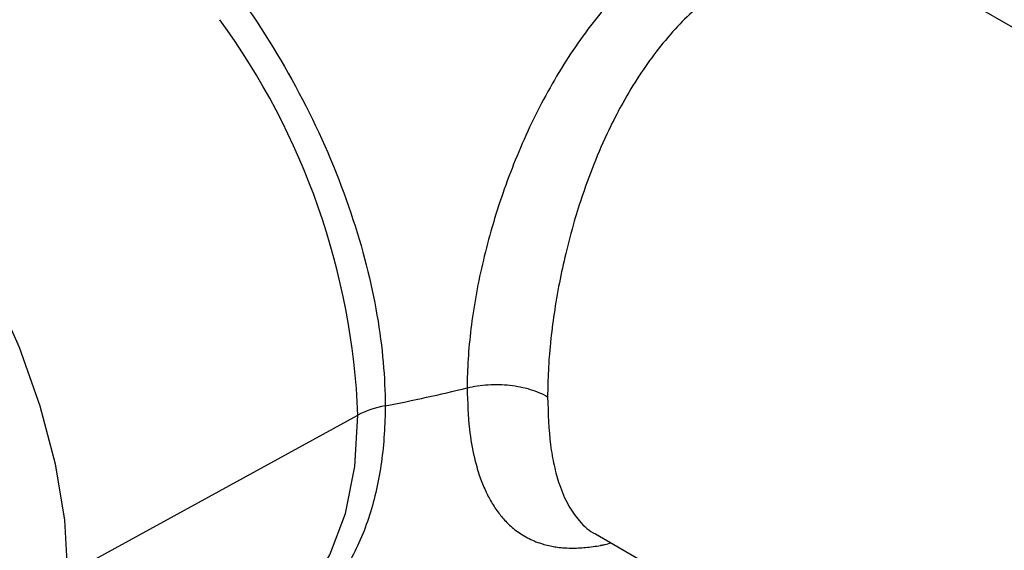
# Model space of a CAD drawing. Units: millimetres. Extents: x -989 to 210, y -147 to 560.
# Drawn here: x -647 to -606, y 486 to 508 of the extents above; entities that cross this region are included whole.
import ezdxf

# ---------------------------------------------------------------- set-up
doc = ezdxf.new("R2010")
doc.units = ezdxf.units.MM

msp = doc.modelspace()

# ---------------------------------------------------------------- linework, layer by layer
at = {"color": 7, "linetype": 'Continuous', "lineweight": 25}
for p, q in [((-551.171, 476.379), (-615.061, 513.262)), ((-644.907, 484.582), (-632.698, 491.271)), ((-622.716, 486.277), (-611.051, 479.543))]:
    msp.add_line(p, q, dxfattribs=at)
at = {"color": 7, "linetype": 'Continuous', "lineweight": 25, "flags": 128}
for points in [[(-672.791, 500.998), (-672.663, 502.798), (-672.276, 504.726), (-671.639, 506.429), (-670.763, 507.875), (-669.666, 509.037), (-668.367, 509.893), (-666.891, 510.427), (-665.265, 510.631), (-663.519, 510.498), (-661.687, 510.033), (-659.802, 509.244), (-657.899, 508.146), (-656.013, 506.758), (-654.181, 505.107), (-652.435, 503.224), (-650.809, 501.144), (-649.333, 498.905), (-648.034, 496.549), (-646.937, 494.12), (-646.061, 491.663), (-645.424, 489.225), (-645.037, 486.85), (-644.907, 484.582)], [(-637.062, 481.936), (-635.895, 482.728), (-634.773, 483.916), (-633.878, 485.394), (-633.227, 487.135), (-632.831, 489.106), (-632.698, 491.271)]]:
    msp.add_lwpolyline(points, dxfattribs=at)
at = {"color": 7, "linetype": 'Continuous', "lineweight": 25}
msp.add_arc((-662.967, 490.01), 30.295, 2.3853, 36.1553, dxfattribs=at)
for points, knots in [([(-618.496, 511.659), (-619.212, 511.243), (-619.91, 510.739), (-621.246, 509.571), (-621.884, 508.908), (-623.083, 507.454), (-623.643, 506.662), (-624.673, 504.986), (-625.143, 504.102), (-625.983, 502.283), (-626.354, 501.348), (-626.991, 499.471), (-627.257, 498.53), (-627.683, 496.681), (-627.843, 495.775), (-628.056, 494.034), (-628.109, 493.198), (-628.109, 492.413)], [0, 0, 0, 0, 0.125, 0.125, 0.25, 0.25, 0.375, 0.375, 0.5, 0.5, 0.625, 0.625, 0.75, 0.75, 0.875, 0.875, 1, 1, 1, 1]), ([(-616.748, 509.638), (-616.825, 509.592), (-616.98, 509.5), (-617.21, 509.353), (-617.438, 509.198), (-617.665, 509.035), (-617.89, 508.864), (-618.114, 508.684), (-618.335, 508.497), (-618.764, 508.117), (-619.395, 507.485), (-620.167, 506.56), (-620.903, 505.521), (-621.532, 504.479), (-622.152, 503.285), (-622.728, 501.997), (-623.229, 500.645), (-623.64, 499.333), (-623.968, 498.098), (-624.249, 496.8), (-624.462, 495.552), (-624.591, 494.524), (-624.662, 493.733), (-624.7, 493.149), (-624.724, 492.582), (-624.726, 492.219), (-624.728, 492.038)], [0, 0, 0, 0, 0.015321, 0.030699, 0.046135, 0.061631, 0.077188, 0.092806, 0.108486, 0.124229, 0.185055, 0.248956, 0.308362, 0.374458, 0.425692, 0.500516, 0.572855, 0.626557, 0.692251, 0.751936, 0.815506, 0.87631, 0.907551, 0.938574, 0.969388, 1, 1, 1, 1]), ([(-637.459, 508.545), (-636.511, 507.193), (-635.641, 505.743), (-634.135, 502.775), (-633.499, 501.257), (-632.499, 498.288), (-632.134, 496.837), (-631.663, 494.107), (-631.556, 492.827), (-631.556, 491.661)], [0, 0, 0, 0, 0.25, 0.25, 0.5, 0.5, 0.75, 0.75, 1, 1, 1, 1]), ([(-628.109, 492.413), (-627.829, 492.483), (-627.531, 492.528), (-626.926, 492.566), (-626.618, 492.559), (-626.02, 492.492), (-625.729, 492.433), (-625.191, 492.268), (-624.943, 492.163), (-624.728, 492.038)], [0, 0, 0, 0, 0.25, 0.25, 0.5, 0.5, 0.75, 0.75, 1, 1, 1, 1]), ([(-628.109, 492.413), (-628.091, 491.818), (-628.058, 490.764), (-627.845, 489.584), (-627.616, 488.768), (-627.384, 488.168), (-627.126, 487.654), (-626.831, 487.201), (-626.473, 486.773), (-626.12, 486.457), (-625.785, 486.227), (-625.51, 486.074), (-625.221, 485.946), (-625.008, 485.874), (-624.802, 485.815), (-624.626, 485.772), (-624.362, 485.725), (-624.075, 485.692), (-623.76, 485.677), (-623.439, 485.682), (-623.134, 485.703), (-622.822, 485.741), (-622.603, 485.777), (-622.435, 485.809), (-622.291, 485.837), (-622.149, 485.875), (-622.061, 485.899)], [0, 0, 0, 0, 0.121348, 0.214687, 0.27976, 0.336603, 0.389641, 0.446616, 0.502298, 0.569846, 0.605702, 0.641678, 0.677762, 0.713945, 0.717549, 0.749567, 0.774029, 0.804804, 0.841905, 0.871602, 0.901276, 0.930924, 0.960543, 0.962481, 0.976956, 1, 1, 1, 1]), ([(-624.728, 492.038), (-624.705, 491.34), (-624.672, 490.298), (-624.462, 489.131), (-624.225, 488.266), (-623.882, 487.469), (-623.377, 486.778), (-622.986, 486.389), (-622.717, 486.278), (-622.715, 486.277)], [0, 0, 0, 0, 0.247133, 0.36878, 0.496038, 0.657928, 0.814245, 0.999026, 1, 1, 1, 1]), ([(-631.556, 491.661), (-631.556, 490.863), (-631.606, 490.069), (-631.82, 488.524), (-631.985, 487.773), (-632.44, 486.352), (-632.729, 485.681), (-633.434, 484.458), (-633.85, 483.904), (-634.323, 483.425)], [0, 0, 0, 0, 0.25, 0.25, 0.5, 0.5, 0.75, 0.75, 1, 1, 1, 1])]:
    msp.add_open_spline(points, degree=3, knots=knots, dxfattribs=at)
for points in [[(-631.556, 491.661), (-630.389, 491.883), (-629.238, 492.134), (-628.109, 492.413)], [(-631.556, 491.661), (-631.977, 491.582), (-632.375, 491.445), (-632.698, 491.271)]]:
    msp.add_open_spline(points, degree=3, dxfattribs=at)

doc.saveas('drawing.dxf')
